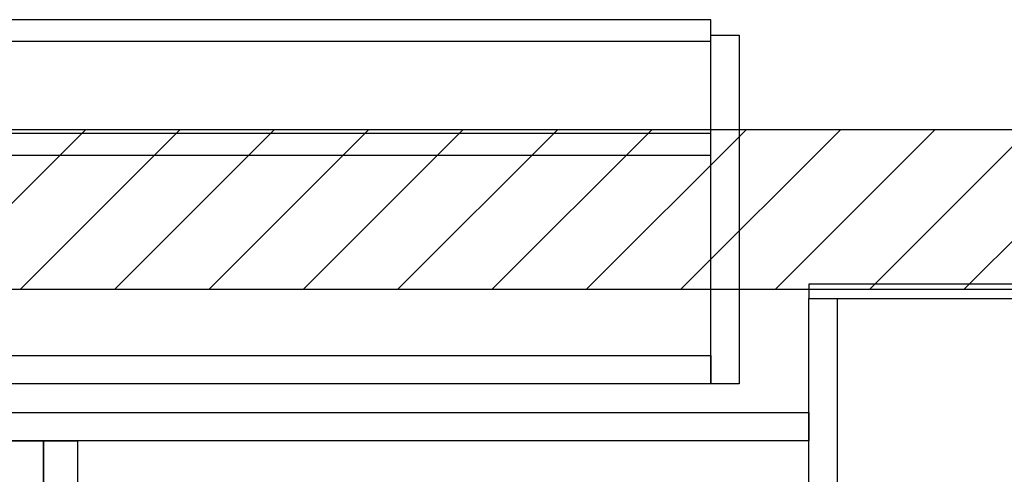
# Model space of a CAD drawing. Extents: x 28111 to 54233, y -10810 to -2410.
# Drawn here: x 47254 to 47807, y -8904 to -8648 of the extents above; entities that cross this region are included whole.
import ezdxf

# ---------------------------------------------------------------- set-up
doc = ezdxf.new("R2010")
doc.units = 0
doc.header["$LTSCALE"] = 50
doc.header["$MEASUREMENT"] = 0
for name, color, linetype in [('120-キャビネット（外）', 7, 'CONTINUOUS'), ('122-扉', 6, 'CONTINUOUS'), ('180-補助', 161, 'CONTINUOUS')]:
    doc.layers.add(name, color=color, linetype=linetype)

msp = doc.modelspace()

# ---------------------------------------------------------------- hatches: boundary and pattern name
at = {"layer": '180-補助'}
h = msp.add_hatch(dxfattribs=at)
h.set_pattern_fill('ANSI31', color=13, scale=300, style=0)
h.set_pattern_definition([(45, (-354142.593, 4203.167), (-26.5165043, 26.5165043), [])])
h.paths.add_polyline_path([(46161.48, -8709.89), (47833.48, -8709.89), (47833.48, -8799.89), (46161.48, -8799.89)])

# ---------------------------------------------------------------- linework, layer by layer
at = {"layer": '120-キャビネット（外）', "color": 6}
msp.add_lwpolyline([(46164.48, -8884.89), (47267.48, -8884.89), (47267.48, -8984.89), (46164.48, -8984.89)], close=True, dxfattribs=at)
at = {"layer": '122-扉', "color": 253, "linetype": 'Continuous'}
for points in [[(47218.98, -8660.29), (47642.48, -8660.29), (47642.48, -8648.29), (47218.98, -8648.29)], [(47642.48, -8656.89), (47658.48, -8656.89), (47658.48, -8852.89), (47642.48, -8852.89)], [(47218.98, -8724.29), (47642.48, -8724.29), (47642.48, -8712.29), (47218.98, -8712.29)], [(47642.48, -8852.89), (47218.98, -8852.89), (47218.98, -8836.89), (47642.48, -8836.89)], [(47218.48, -8868.89), (47697.48, -8868.89), (47697.48, -8884.89), (47218.48, -8884.89)]]:
    msp.add_lwpolyline(points, close=True, dxfattribs=at)
at = {"layer": '122-扉', "color": 253}
for points in [[(47697.48, -8796.89), (47697.48, -8804.89), (47817.48, -8804.89), (47817.48, -8796.89)], [(47697.48, -8804.89), (47713.48, -8804.89), (47713.48, -8984.89), (47697.48, -8984.89)], [(47267.48, -8884.89), (47286.48, -8884.89), (47286.48, -8984.89), (47267.48, -8984.89)]]:
    msp.add_lwpolyline(points, close=True, dxfattribs=at)
at = {"layer": '180-補助', "color": 13}
msp.add_lwpolyline([(46161.48, -8709.89), (47833.48, -8709.89), (47833.48, -8799.89), (46161.48, -8799.89)], close=True, dxfattribs=at)

doc.saveas('drawing.dxf')
